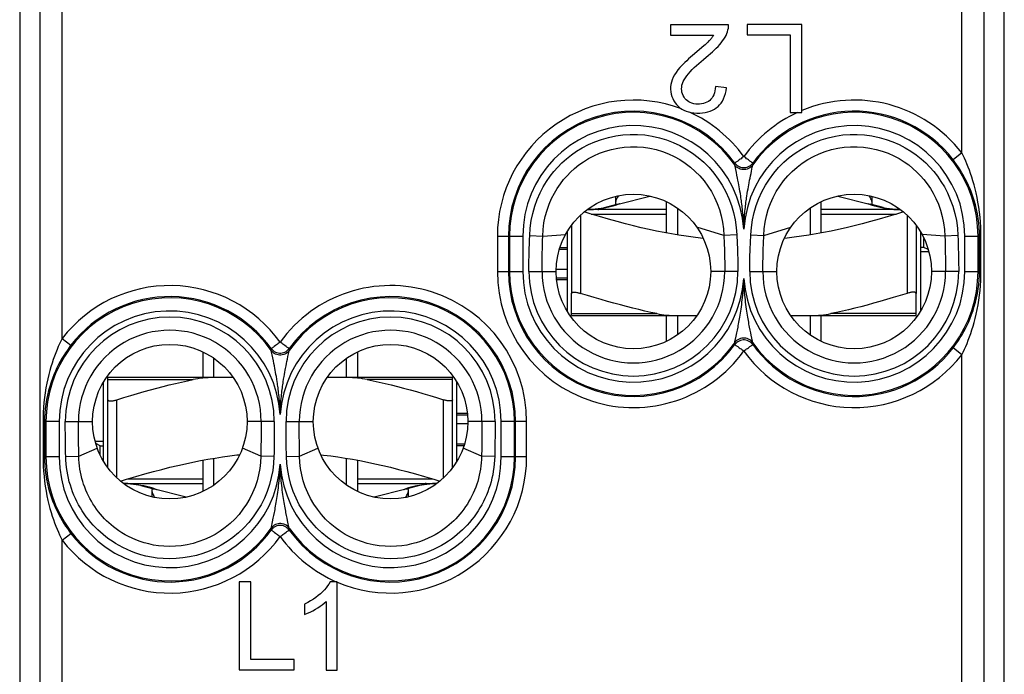
# Model space of a CAD drawing. Units: millimetres. Extents: x -11.2 to 11.2, y -23.5 to 23.5.
# Drawn here: x -11.2 to 11.2, y -7.4 to 7.4 of the extents above; entities that cross this region are included whole.
import ezdxf

# ---------------------------------------------------------------- set-up
doc = ezdxf.new("R2010")
doc.units = ezdxf.units.MM
doc.header["$LTSCALE"] = 16.335
doc.layers.get('0').update_dxf_attribs({"linetype": 'CONTINUOUS'})
for name, color, linetype in [('ASSI', 7, 'CONTINUOUS'), ('DRAFT', 7, 'CONTINUOUS'), ('RACCORDO', 7, 'CONTINUOUS'), ('SUPERFICI', 7, 'CONTINUOUS'), ('TRASH', 7, 'CONTINUOUS')]:
    doc.layers.add(name, color=color, linetype=linetype)

msp = doc.modelspace()

# ---------------------------------------------------------------- linework, layer by layer
at = {"color": 7, "linetype": 'CONTINUOUS'}
for p, q in [((3.588, 7.285), (3.588, 7.051)), ((4.905, 7.285), (3.588, 7.285)), ((5.323, 7.29), (5.323, 7.057)), ((6.566, 7.29), (5.323, 7.29)), ((6.566, 5.3), (6.566, 7.29)), ((3.588, 7.051), (4.565, 7.051)), ((5.323, 7.057), (6.302, 7.057)), ((6.302, 7.057), (6.302, 5.3)), ((4.246, 6.725), (4.132, 6.629)), ((4.343, 6.808), (4.246, 6.725)), ((4.858, 5.861), (4.608, 5.886)), ((6.302, 5.3), (6.566, 5.3)), ((2.404, 3.228), (3.123, 3.409)), ((7.377, 3.409), (8.096, 3.228)), ((2.084, 3.135), (2.042, 3.128)), ((2.123, 3.142), (2.084, 3.135)), ((2.092, 3.149), (2.377, 3.221)), ((3.5, 2.571), (3.5, 3.281)), ((3.75, 3.136), (3.75, 2.527)), ((6.75, 3.136), (6.75, 2.527)), ((7, 2.571), (7, 3.281)), ((8.103, 3.215), (8.086, 3.221)), ((8.122, 3.208), (8.103, 3.215)), ((8.408, 3.149), (8.123, 3.221)), ((8.416, 3.135), (8.377, 3.142)), ((8.458, 3.128), (8.416, 3.135)), ((3.5, 3.1), (1.719, 3.1)), ((8.781, 3.1), (7, 3.1)), ((1.35, 2.749), (1.35, 1.205)), ((9.15, 2.749), (9.15, 1.205)), ((1.25, 2.601), (1.25, 0.8)), ((9.25, 2.601), (9.25, 0.8)), ((3.5, 0.119), (3.5, 0.7)), ((3.75, 0.7), (3.75, 0.265)), ((6.75, 0.7), (6.75, 0.265)), ((7, 0.119), (7, 0.7)), ((-7, -0.119), (-7, -0.7)), ((-3.5, -0.119), (-3.5, -0.7)), ((-6.75, -0.7), (-6.75, -0.265)), ((-3.75, -0.7), (-3.75, -0.265)), ((-9.25, -2.6), (-9.25, -0.8)), ((-1.25, -2.6), (-1.25, -0.8)), ((-9.15, -2.749), (-9.15, -1.205)), ((-1.35, -2.749), (-1.35, -1.205)), ((-7, -2.571), (-7, -3.281)), ((-6.75, -3.136), (-6.75, -2.527)), ((-3.75, -3.136), (-3.75, -2.527)), ((-3.5, -2.571), (-3.5, -3.281)), ((-8.781, -3.1), (-7, -3.1)), ((-3.5, -3.1), (-1.719, -3.1)), ((-8.458, -3.128), (-8.416, -3.135)), ((-8.416, -3.135), (-8.377, -3.142)), ((-8.408, -3.149), (-8.123, -3.221)), ((-8.122, -3.208), (-8.103, -3.215)), ((-8.103, -3.215), (-8.086, -3.221)), ((-7.378, -3.409), (-8.096, -3.228)), ((-2.404, -3.228), (-3.122, -3.409)), ((-2.092, -3.149), (-2.377, -3.221)), ((-2.123, -3.142), (-2.084, -3.135)), ((-2.084, -3.135), (-2.042, -3.128)), ((-6.178, -5.33), (-6.178, -7.321)), ((-5.914, -5.33), (-6.178, -5.33)), ((-5.914, -7.087), (-5.914, -5.33)), ((-3.963, -5.33), (-4.121, -5.33)), ((-3.963, -7.329), (-3.963, -5.33)), ((-4.208, -5.772), (-4.208, -7.329)), ((-4.697, -5.83), (-4.697, -6.066)), ((-4.935, -7.087), (-5.914, -7.087)), ((-4.935, -7.321), (-4.935, -7.087)), ((-6.178, -7.321), (-4.935, -7.321)), ((-4.208, -7.329), (-3.963, -7.329))]:
    msp.add_line(p, q, dxfattribs=at)
at = {"color": 250, "linetype": 'CONTINUOUS'}
for p, q in [((1.55, 2.973), (1.55, 1.205)), ((1.791, 3), (3.5, 3)), ((7, 3), (8.709, 3)), ((8.95, 2.973), (8.95, 1.205)), ((-8.95, -2.973), (-8.95, -1.205)), ((-1.55, -2.973), (-1.55, -1.205)), ((-7, -3), (-8.709, -3)), ((-1.791, -3), (-3.5, -3))]:
    msp.add_line(p, q, dxfattribs=at)
at = {"color": 7, "linetype": 'CONTINUOUS'}
for points in [[(4.394, 6.55), (4.445, 6.591), (4.494, 6.633), (4.54, 6.674), (4.584, 6.715), (4.627, 6.756), (4.666, 6.797), (4.704, 6.838), (4.739, 6.879), (4.77, 6.921), (4.799, 6.962), (4.825, 7.004), (4.847, 7.045), (4.866, 7.087), (4.881, 7.128), (4.892, 7.168), (4.9, 7.208), (4.905, 7.247), (4.905, 7.285)], [(4.461, 6.919), (4.433, 6.891), (4.404, 6.863), (4.374, 6.835), (4.343, 6.808)], [(4.565, 7.051), (4.555, 7.036), (4.545, 7.021), (4.535, 7.006), (4.524, 6.992), (4.512, 6.977), (4.5, 6.962), (4.488, 6.948), (4.475, 6.933), (4.461, 6.919)], [(4.132, 6.629), (4.086, 6.589), (4.042, 6.55), (3.999, 6.512), (3.956, 6.473), (3.916, 6.434), (3.876, 6.395), (3.838, 6.356), (3.802, 6.317)], [(3.956, 6.128), (3.994, 6.176), (4.036, 6.224), (4.08, 6.271), (4.127, 6.317), (4.177, 6.363), (4.229, 6.409), (4.282, 6.456), (4.337, 6.503), (4.394, 6.55)], [(3.802, 6.317), (3.755, 6.263), (3.715, 6.208), (3.68, 6.154), (3.651, 6.098), (3.627, 6.043), (3.609, 5.987), (3.598, 5.933), (3.591, 5.879), (3.591, 5.825), (3.595, 5.771), (3.605, 5.718), (3.62, 5.665), (3.64, 5.614), (3.665, 5.565), (3.694, 5.519), (3.726, 5.478), (3.762, 5.44), (3.802, 5.407), (3.846, 5.377), (3.893, 5.351), (3.944, 5.329), (4, 5.312), (4.061, 5.299), (4.122, 5.29), (4.186, 5.286), (4.252, 5.286), (4.316, 5.291), (4.376, 5.3), (4.434, 5.313), (4.489, 5.33), (4.539, 5.351), (4.585, 5.375), (4.627, 5.404), (4.667, 5.436), (4.703, 5.472)], [(3.843, 5.875), (3.85, 5.916), (3.863, 5.958), (3.879, 6), (3.9, 6.043), (3.926, 6.085), (3.956, 6.128)], [(4.608, 5.886), (4.604, 5.835), (4.597, 5.788), (4.586, 5.744), (4.571, 5.702), (4.552, 5.664), (4.53, 5.63), (4.506, 5.6), (4.479, 5.574), (4.449, 5.552), (4.415, 5.532), (4.378, 5.516), (4.338, 5.503), (4.295, 5.495), (4.249, 5.49), (4.204, 5.489), (4.16, 5.492), (4.116, 5.499), (4.075, 5.51), (4.037, 5.525), (4.003, 5.543), (3.972, 5.565), (3.943, 5.59), (3.918, 5.619), (3.896, 5.65), (3.877, 5.684), (3.861, 5.72), (3.85, 5.758), (3.843, 5.796), (3.841, 5.835), (3.843, 5.875)], [(4.703, 5.472), (4.735, 5.514), (4.765, 5.56), (4.792, 5.612), (4.815, 5.668), (4.834, 5.728), (4.848, 5.793), (4.858, 5.861)], [(2.407, 3.416), (2.402, 3.406), (2.39, 3.384), (2.38, 3.363), (2.37, 3.342), (2.362, 3.323), (2.354, 3.305), (2.349, 3.288), (2.345, 3.273), (2.343, 3.26), (2.343, 3.255)], [(8.157, 3.255), (8.157, 3.26), (8.155, 3.273), (8.151, 3.288), (8.146, 3.305), (8.139, 3.323), (8.13, 3.342), (8.12, 3.362), (8.11, 3.384), (8.098, 3.405), (8.093, 3.416)], [(2.042, 3.128), (2.02, 3.124), (1.998, 3.121), (1.976, 3.118), (1.953, 3.115), (1.93, 3.112), (1.906, 3.11), (1.882, 3.108), (1.859, 3.106), (1.835, 3.104), (1.811, 3.103), (1.787, 3.102), (1.763, 3.101), (1.74, 3.1), (1.729, 3.1)], [(2.397, 3.215), (2.378, 3.208), (2.357, 3.201), (2.333, 3.193), (2.308, 3.186), (2.28, 3.178), (2.252, 3.17), (2.223, 3.163), (2.192, 3.156), (2.159, 3.149), (2.123, 3.142)], [(2.343, 3.255), (2.344, 3.249), (2.346, 3.239), (2.351, 3.233), (2.357, 3.228), (2.365, 3.226), (2.375, 3.225)], [(2.375, 3.225), (2.38, 3.225), (2.386, 3.225), (2.39, 3.225), (2.395, 3.226), (2.4, 3.227), (2.404, 3.228)], [(2.437, 3.232), (2.427, 3.227), (2.414, 3.221), (2.397, 3.215)], [(2.45, 3.239), (2.449, 3.238), (2.444, 3.235), (2.437, 3.232)], [(8.063, 3.232), (8.056, 3.235), (8.051, 3.238), (8.051, 3.238)], [(8.086, 3.221), (8.073, 3.227), (8.063, 3.232)], [(8.096, 3.228), (8.1, 3.227), (8.105, 3.226), (8.11, 3.225), (8.114, 3.225), (8.12, 3.225), (8.125, 3.225)], [(8.377, 3.142), (8.341, 3.149), (8.308, 3.156), (8.277, 3.163), (8.248, 3.17), (8.22, 3.178), (8.192, 3.186), (8.167, 3.193), (8.143, 3.201), (8.122, 3.208)], [(8.125, 3.225), (8.135, 3.226), (8.143, 3.228), (8.149, 3.233), (8.154, 3.239), (8.156, 3.249), (8.157, 3.255)], [(8.771, 3.1), (8.76, 3.1), (8.736, 3.101), (8.713, 3.102), (8.689, 3.103), (8.665, 3.104), (8.641, 3.106), (8.617, 3.108), (8.594, 3.11), (8.57, 3.112), (8.547, 3.115), (8.524, 3.118), (8.502, 3.121), (8.48, 3.124), (8.458, 3.128)], [(4.332, 2.449), (4.269, 2.456), (4.105, 2.475), (3.941, 2.498), (3.777, 2.523), (3.611, 2.551), (3.444, 2.582), (3.275, 2.615), (3.103, 2.652), (2.929, 2.692), (2.75, 2.734), (2.567, 2.781), (2.38, 2.83), (2.184, 2.884), (1.981, 2.943), (1.769, 3.006), (1.634, 3.048)], [(8.866, 3.048), (8.731, 3.006), (8.52, 2.943), (8.316, 2.884), (8.12, 2.83), (7.933, 2.781), (7.75, 2.734), (7.571, 2.692), (7.397, 2.652), (7.225, 2.615), (7.056, 2.582), (6.889, 2.551), (6.723, 2.523), (6.558, 2.498), (6.394, 2.475), (6.231, 2.455), (6.169, 2.449)], [(1.35, 1.205), (1.351, 1.211), (1.353, 1.215), (1.357, 1.219), (1.362, 1.223), (1.369, 1.226), (1.377, 1.228), (1.387, 1.23), (1.397, 1.231), (1.409, 1.231), (1.421, 1.231), (1.435, 1.23), (1.449, 1.228), (1.465, 1.226), (1.481, 1.223), (1.497, 1.219), (1.514, 1.215), (1.532, 1.211), (1.55, 1.205)], [(9.15, 1.205), (9.149, 1.211), (9.147, 1.215), (9.143, 1.219), (9.138, 1.223), (9.131, 1.226), (9.123, 1.228), (9.113, 1.23), (9.103, 1.231), (9.091, 1.231), (9.079, 1.231), (9.065, 1.23), (9.051, 1.228), (9.035, 1.226), (9.019, 1.223), (9.003, 1.219), (8.986, 1.215), (8.968, 1.211), (8.95, 1.205)], [(-9.15, -1.205), (-9.149, -1.211), (-9.147, -1.215), (-9.143, -1.219), (-9.138, -1.223), (-9.131, -1.226), (-9.123, -1.228), (-9.113, -1.23), (-9.103, -1.231), (-9.091, -1.231), (-9.079, -1.231), (-9.065, -1.23), (-9.051, -1.228), (-9.035, -1.226), (-9.019, -1.223), (-9.003, -1.219), (-8.986, -1.215), (-8.968, -1.211), (-8.95, -1.205)], [(-1.35, -1.205), (-1.351, -1.211), (-1.353, -1.215), (-1.357, -1.219), (-1.362, -1.223), (-1.369, -1.226), (-1.377, -1.228), (-1.387, -1.23), (-1.397, -1.231), (-1.409, -1.231), (-1.421, -1.231), (-1.435, -1.23), (-1.449, -1.228), (-1.465, -1.226), (-1.481, -1.223), (-1.497, -1.219), (-1.514, -1.215), (-1.532, -1.211), (-1.55, -1.205)], [(-8.865, -3.048), (-8.731, -3.006), (-8.52, -2.943), (-8.316, -2.884), (-8.12, -2.83), (-7.933, -2.781), (-7.75, -2.734), (-7.571, -2.692), (-7.397, -2.652), (-7.225, -2.615), (-7.056, -2.582), (-6.889, -2.551), (-6.723, -2.523), (-6.558, -2.498), (-6.394, -2.475), (-6.231, -2.455), (-6.169, -2.449)], [(-4.331, -2.449), (-4.269, -2.456), (-4.105, -2.475), (-3.941, -2.498), (-3.777, -2.523), (-3.611, -2.551), (-3.444, -2.582), (-3.275, -2.615), (-3.103, -2.652), (-2.929, -2.692), (-2.75, -2.734), (-2.567, -2.781), (-2.38, -2.83), (-2.184, -2.884), (-1.981, -2.943), (-1.769, -3.006), (-1.635, -3.048)], [(-8.771, -3.1), (-8.76, -3.1), (-8.736, -3.101), (-8.713, -3.102), (-8.689, -3.103), (-8.665, -3.104), (-8.641, -3.106), (-8.617, -3.108), (-8.594, -3.11), (-8.57, -3.112), (-8.547, -3.115), (-8.524, -3.118), (-8.502, -3.121), (-8.48, -3.124), (-8.458, -3.128)], [(-2.042, -3.128), (-2.02, -3.124), (-1.998, -3.121), (-1.976, -3.118), (-1.953, -3.115), (-1.93, -3.112), (-1.906, -3.11), (-1.882, -3.108), (-1.859, -3.106), (-1.835, -3.104), (-1.811, -3.103), (-1.787, -3.102), (-1.763, -3.101), (-1.74, -3.1), (-1.729, -3.1)], [(-8.377, -3.142), (-8.341, -3.149), (-8.308, -3.156), (-8.277, -3.163), (-8.248, -3.17), (-8.22, -3.178), (-8.192, -3.186), (-8.167, -3.193), (-8.143, -3.201), (-8.122, -3.208)], [(-8.125, -3.225), (-8.135, -3.226), (-8.143, -3.228), (-8.149, -3.233), (-8.154, -3.239), (-8.156, -3.249), (-8.157, -3.255)], [(-8.157, -3.255), (-8.157, -3.26), (-8.155, -3.273), (-8.151, -3.288), (-8.146, -3.305), (-8.139, -3.323), (-8.13, -3.342), (-8.12, -3.362), (-8.11, -3.384), (-8.098, -3.405), (-8.093, -3.416)], [(-8.096, -3.228), (-8.1, -3.227), (-8.105, -3.226), (-8.11, -3.225), (-8.114, -3.225), (-8.12, -3.225), (-8.125, -3.225)], [(-8.086, -3.221), (-8.073, -3.227), (-8.063, -3.232)], [(-8.063, -3.232), (-8.056, -3.235), (-8.051, -3.238), (-8.051, -3.238)], [(-2.45, -3.239), (-2.449, -3.238), (-2.444, -3.235), (-2.437, -3.232)], [(-2.437, -3.232), (-2.427, -3.227), (-2.414, -3.221), (-2.397, -3.215)], [(-2.407, -3.416), (-2.402, -3.406), (-2.39, -3.384), (-2.38, -3.363), (-2.37, -3.342), (-2.362, -3.323), (-2.354, -3.305), (-2.349, -3.288), (-2.345, -3.273), (-2.343, -3.26), (-2.343, -3.255)], [(-2.375, -3.225), (-2.38, -3.225), (-2.386, -3.225), (-2.39, -3.225), (-2.395, -3.226), (-2.4, -3.227), (-2.404, -3.228)], [(-2.397, -3.215), (-2.378, -3.208), (-2.357, -3.201), (-2.333, -3.193), (-2.308, -3.186), (-2.28, -3.178), (-2.252, -3.17), (-2.223, -3.163), (-2.192, -3.156), (-2.159, -3.149), (-2.123, -3.142)], [(-2.343, -3.255), (-2.344, -3.249), (-2.346, -3.239), (-2.351, -3.233), (-2.357, -3.228), (-2.365, -3.226), (-2.375, -3.225)], [(-4.121, -5.33), (-4.147, -5.376), (-4.176, -5.421), (-4.211, -5.465), (-4.249, -5.51), (-4.291, -5.553), (-4.338, -5.596), (-4.388, -5.638), (-4.441, -5.679), (-4.499, -5.719), (-4.561, -5.758), (-4.627, -5.795), (-4.697, -5.83)], [(-4.697, -6.066), (-4.632, -6.039), (-4.57, -6.01), (-4.51, -5.98), (-4.453, -5.948), (-4.397, -5.915), (-4.345, -5.881), (-4.296, -5.845), (-4.251, -5.809), (-4.208, -5.772)]]:
    msp.add_lwpolyline(points, dxfattribs=at)
at = {"color": 250, "linetype": 'CONTINUOUS'}
for points in [[(1.947, 3.1), (1.953, 3.101), (1.964, 3.104), (1.98, 3.108), (2, 3.113), (2.021, 3.12), (2.042, 3.128)], [(8.553, 3.1), (8.547, 3.101), (8.536, 3.104), (8.52, 3.108), (8.5, 3.113), (8.479, 3.12), (8.458, 3.128)], [(-8.553, -3.1), (-8.547, -3.101), (-8.536, -3.104), (-8.52, -3.108), (-8.5, -3.113), (-8.479, -3.12), (-8.458, -3.128)], [(-1.947, -3.1), (-1.953, -3.101), (-1.964, -3.104), (-1.98, -3.108), (-2, -3.113), (-2.021, -3.12), (-2.042, -3.128)]]:
    msp.add_lwpolyline(points, dxfattribs=at)
at = {"color": 7, "linetype": 'CONTINUOUS'}
for centre in [(2.75, 1.7), (7.75, 1.7), (-7.75, -1.7), (-2.75, -1.7)]:
    msp.add_circle(centre, 1.75, dxfattribs=at)
at = {"color": 250, "linetype": 'CONTINUOUS'}
for centre, start, end in [((2.75, 2.5), 69.3293, 180), ((7.75, 2.5), 37.7021, 112.6035), ((2.75, 2.5), 35.7587, 65.6477), ((7.75, 2.5), 114.6638, 144.2485), ((-2.75, -2.5), 246.8089, 360), ((-2.75, -2.5), 215.7587, 246.7407)]:
    msp.add_arc(centre, 3.081, start, end, dxfattribs=at)
at = {"color": 7, "linetype": 'CONTINUOUS'}
for centre, start, end in [((1.7, 4.7), 270, 284.1887), ((8.8, 4.7), 255.8113, 270), ((-8.8, -4.7), 75.8113, 90), ((-1.7, -4.7), 90, 104.1887)]:
    msp.add_arc(centre, 1.6, start, end, dxfattribs=at)
at = {"layer": 'ASSI', "color": 7, "linetype": 'CONTINUOUS'}
for p, q in [((2.343, 3.402), (2.343, 3.255)), ((1, 1.75), (1.25, 1.75)), ((-1, -1.75), (-1.25, -1.75)), ((-2.343, -3.401), (-2.343, -3.255))]:
    msp.add_line(p, q, dxfattribs=at)
at = {"layer": 'DRAFT', "color": 7, "linetype": 'CONTINUOUS'}
for p, q in [((1.087, 2.245), (1.25, 2.245)), ((9.331, 2.244), (9.25, 2.244)), ((9.428, 2.196), (9.331, 2.244)), ((1.25, 2.2), (1.073, 2.2)), ((1.011, 1.515), (1.25, 1.515)), ((-1.011, -1.515), (-1.25, -1.515)), ((-9.331, -2.244), (-9.428, -2.196)), ((-1.25, -2.2), (-1.073, -2.2)), ((-9.331, -2.244), (-9.25, -2.244)), ((-1.087, -2.245), (-1.25, -2.245))]:
    msp.add_line(p, q, dxfattribs=at)
at = {"layer": 'DRAFT', "color": 250, "linetype": 'CONTINUOUS'}
for p, q in [((9.25, 2.15), (9.441, 2.15)), ((-9.25, -2.15), (-9.441, -2.15))]:
    msp.add_line(p, q, dxfattribs=at)
at = {"layer": 'RACCORDO', "color": 250, "linetype": 'CONTINUOUS'}
for p, q in [((-10.687, -8.434), (-10.687, 15.958)), ((-10.187, 0.184), (-10.187, 10.216)), ((10.187, 4.384), (10.187, 8.934)), ((10.687, 8.434), (10.687, -15.958)), ((10.187, 4.384), (9.99, 4.231)), ((5.045, 4.112), (5.047, 4.154)), ((5.046, 4.112), (5.045, 4.112)), ((5.082, 3.942), (5.046, 4.112)), ((5.425, 3.975), (5.443, 4.062)), ((5.443, 4.062), (5.454, 4.112)), ((5.455, 4.112), (5.453, 4.154)), ((5.454, 4.112), (5.455, 4.112)), ((9.997, 4.222), (9.99, 4.231)), ((5.095, 3.878), (5.082, 3.942)), ((5.108, 3.816), (5.095, 3.878)), ((5.118, 3.764), (5.108, 3.816)), ((5.382, 3.764), (5.392, 3.816)), ((5.392, 3.816), (5.402, 3.863)), ((5.402, 3.863), (5.413, 3.918)), ((5.413, 3.918), (5.425, 3.975)), ((5.129, 3.706), (5.118, 3.764)), ((5.137, 3.664), (5.129, 3.706)), ((5.145, 3.619), (5.137, 3.664)), ((5.154, 3.571), (5.145, 3.619)), ((5.163, 3.52), (5.154, 3.571)), ((5.337, 3.52), (5.346, 3.571)), ((5.346, 3.571), (5.355, 3.619)), ((5.355, 3.619), (5.363, 3.664)), ((5.363, 3.664), (5.371, 3.706)), ((5.371, 3.706), (5.382, 3.764)), ((5.172, 3.464), (5.163, 3.52)), ((5.319, 3.403), (5.328, 3.464)), ((5.328, 3.464), (5.337, 3.52)), ((4.798, 2.516), (4.185, 2.701)), ((5.702, 2.516), (6.315, 2.701)), ((-0.331, 2.5), (-0.331, 1.7)), ((-0.331, 2.5), (0.245, 2.5)), ((-0.081, 2.5), (-0.081, 1.7)), ((-0.055, 2.5), (-0.055, 1.7)), ((0.245, 2.5), (0.245, 1.7)), ((0.401, 2.512), (0.696, 2.503)), ((0.693, 2.401), (0.696, 2.503)), ((0.696, 2.503), (1.212, 2.534)), ((5.091, 2.527), (4.798, 2.516)), ((5.091, 2.527), (5.099, 2.343)), ((5.402, 2.345), (5.409, 2.527)), ((5.409, 2.527), (5.702, 2.516)), ((9.804, 2.503), (9.288, 2.534)), ((10.099, 2.512), (9.804, 2.503)), ((9.804, 2.503), (9.807, 2.398)), ((10.255, 2.5), (10.555, 2.5)), ((10.255, 1.7), (10.255, 2.5)), ((10.587, 2.5), (10.555, 2.5)), ((10.555, 1.7), (10.555, 2.5)), ((10.621, 2.5), (10.587, 2.5)), ((10.587, 1.7), (10.587, 2.5)), ((10.621, 1.7), (10.621, 2.5)), ((5.099, 2.343), (5.104, 2.212)), ((5.689, 2.136), (5.698, 2.394)), ((-0.331, 1.7), (0.245, 1.7)), ((0.383, 1.7), (1, 1.7)), ((5.117, 1.7), (4.5, 1.7)), ((5.383, 1.7), (6, 1.7)), ((10.117, 1.7), (9.5, 1.7)), ((10.255, 1.7), (10.555, 1.7)), ((10.587, 1.7), (10.555, 1.7)), ((10.621, 1.7), (10.587, 1.7)), ((1.35, 0.745), (3.281, 0.745)), ((9.15, 0.745), (7.219, 0.745)), ((5.05, 0.11), (5.077, 0.235)), ((5.077, 0.235), (5.094, 0.314)), ((5.094, 0.314), (5.106, 0.375)), ((5.106, 0.375), (5.119, 0.44)), ((5.406, 0.314), (5.394, 0.375)), ((5.417, 0.26), (5.406, 0.314)), ((5.432, 0.19), (5.417, 0.26)), ((-10.187, 0.184), (-9.99, 0.031)), ((-9.99, 0.031), (-9.997, 0.022)), ((5.045, 0.088), (5.046, 0.089)), ((5.047, 0.046), (5.045, 0.088)), ((5.046, 0.089), (5.05, 0.11)), ((5.447, 0.121), (5.432, 0.19)), ((5.454, 0.089), (5.447, 0.121)), ((5.453, 0.046), (5.455, 0.088)), ((5.455, 0.088), (5.454, 0.089)), ((-5.455, -0.088), (-5.453, -0.046)), ((-5.454, -0.088), (-5.455, -0.088)), ((-5.418, -0.258), (-5.454, -0.088)), ((-5.075, -0.225), (-5.057, -0.138)), ((-5.057, -0.138), (-5.046, -0.088)), ((-5.045, -0.088), (-5.047, -0.046)), ((-5.046, -0.088), (-5.045, -0.088)), ((9.99, -0.031), (9.997, -0.022)), ((10.187, -0.184), (9.99, -0.031)), ((10.187, -10.216), (10.187, -0.184)), ((-5.405, -0.322), (-5.418, -0.258)), ((-5.392, -0.384), (-5.405, -0.322)), ((-5.382, -0.436), (-5.392, -0.384)), ((-5.371, -0.494), (-5.382, -0.436)), ((-5.129, -0.494), (-5.118, -0.436)), ((-5.118, -0.436), (-5.108, -0.384)), ((-5.108, -0.384), (-5.098, -0.337)), ((-5.098, -0.337), (-5.087, -0.282)), ((-5.087, -0.282), (-5.075, -0.225)), ((-5.363, -0.536), (-5.371, -0.494)), ((-5.355, -0.581), (-5.363, -0.536)), ((-5.346, -0.629), (-5.355, -0.581)), ((-5.337, -0.68), (-5.346, -0.629)), ((-5.163, -0.68), (-5.154, -0.629)), ((-5.154, -0.629), (-5.145, -0.581)), ((-5.145, -0.581), (-5.137, -0.536)), ((-5.137, -0.536), (-5.129, -0.494)), ((-9.15, -0.745), (-7.219, -0.745)), ((-5.328, -0.736), (-5.337, -0.68)), ((-5.181, -0.797), (-5.172, -0.736)), ((-5.172, -0.736), (-5.163, -0.68)), ((-1.35, -0.745), (-3.281, -0.745)), ((-10.621, -1.7), (-10.621, -2.5)), ((-10.621, -1.7), (-10.587, -1.7)), ((-10.587, -1.7), (-10.587, -2.5)), ((-10.587, -1.7), (-10.555, -1.7)), ((-10.555, -1.7), (-10.555, -2.5)), ((-10.255, -1.7), (-10.555, -1.7)), ((-10.255, -1.7), (-10.255, -2.5)), ((-10.117, -1.7), (-9.5, -1.7)), ((-5.383, -1.7), (-6, -1.7)), ((-5.117, -1.7), (-4.5, -1.7)), ((-0.383, -1.7), (-1, -1.7)), ((0.331, -1.7), (-0.245, -1.7)), ((-0.245, -2.5), (-0.245, -1.7)), ((0.055, -2.5), (0.055, -1.7)), ((0.081, -2.5), (0.081, -1.7)), ((0.331, -2.5), (0.331, -1.7)), ((-9.811, -2.483), (-9.394, -2.299)), ((-5.689, -2.483), (-6.106, -2.299)), ((-5.686, -2.312), (-5.689, -2.483)), ((-4.811, -2.483), (-4.394, -2.299)), ((-0.689, -2.483), (-1.106, -2.299)), ((-0.686, -2.311), (-0.689, -2.483)), ((-10.621, -2.5), (-10.587, -2.5)), ((-10.587, -2.5), (-10.555, -2.5)), ((-10.255, -2.5), (-10.555, -2.5)), ((-10.108, -2.489), (-9.811, -2.483)), ((-5.392, -2.489), (-5.689, -2.483)), ((-5.108, -2.489), (-4.811, -2.483)), ((-0.392, -2.489), (-0.689, -2.483)), ((0.331, -2.5), (-0.245, -2.5)), ((-5.394, -3.825), (-5.381, -3.76)), ((-5.45, -4.09), (-5.423, -3.965)), ((-5.423, -3.965), (-5.406, -3.886)), ((-5.406, -3.886), (-5.394, -3.825)), ((-5.094, -3.886), (-5.106, -3.825)), ((-5.083, -3.94), (-5.094, -3.886)), ((-5.068, -4.01), (-5.083, -3.94)), ((-5.053, -4.079), (-5.068, -4.01)), ((-10.187, -4.384), (-9.99, -4.231)), ((-9.997, -4.222), (-9.99, -4.231)), ((-5.455, -4.112), (-5.454, -4.111)), ((-5.453, -4.154), (-5.455, -4.112)), ((-5.454, -4.111), (-5.45, -4.09)), ((-5.046, -4.111), (-5.053, -4.079)), ((-5.047, -4.154), (-5.045, -4.112)), ((-5.045, -4.112), (-5.046, -4.111)), ((-10.187, -8.934), (-10.187, -4.384))]:
    msp.add_line(p, q, dxfattribs=at)
at = {"layer": 'RACCORDO', "color": 7, "linetype": 'CONTINUOUS'}
for p, q in [((9.331, 2.244), (9.331, 2.45)), ((1.25, 1.547), (1.007, 1.547)), ((1.35, 0.7), (1.35, 1.205)), ((9.15, 0.7), (9.15, 1.205)), ((1.35, 0.7), (4.185, 0.7)), ((6.315, 0.7), (9.15, 0.7)), ((-9.15, -1.205), (-9.15, -0.7)), ((-6.315, -0.7), (-9.15, -0.7)), ((-1.35, -0.7), (-4.185, -0.7)), ((-1.35, -1.205), (-1.35, -0.7)), ((-1.25, -1.547), (-1.007, -1.547)), ((-9.331, -2.448), (-9.331, -2.244))]:
    msp.add_line(p, q, dxfattribs=at)
at = {"layer": 'RACCORDO', "color": 250, "linetype": 'CONTINUOUS'}
for points in [[(0.401, 2.512), (0.413, 2.684), (0.436, 2.852), (0.47, 3.015), (0.516, 3.176), (0.573, 3.332), (0.637, 3.479), (0.707, 3.613), (0.784, 3.739), (0.865, 3.856), (0.948, 3.963), (1.036, 4.063), (1.131, 4.158), (1.234, 4.251), (1.345, 4.339), (1.464, 4.422), (1.592, 4.5), (1.73, 4.573), (1.875, 4.637), (2.027, 4.692), (2.187, 4.737), (2.349, 4.772), (2.513, 4.794), (2.679, 4.805), (2.844, 4.804), (3.01, 4.791), (3.175, 4.766), (3.337, 4.729), (3.496, 4.682), (3.651, 4.623), (3.801, 4.554), (3.947, 4.473), (4.087, 4.382), (4.22, 4.281), (4.345, 4.172), (4.463, 4.053), (4.571, 3.927), (4.671, 3.793), (4.761, 3.652), (4.841, 3.505), (4.911, 3.352), (4.97, 3.194), (5.017, 3.032), (5.053, 2.867), (5.078, 2.699), (5.091, 2.527)], [(5.409, 2.527), (5.422, 2.699), (5.447, 2.867), (5.483, 3.032), (5.53, 3.194), (5.589, 3.352), (5.659, 3.505), (5.739, 3.652), (5.829, 3.793), (5.929, 3.927), (6.037, 4.053), (6.155, 4.172), (6.28, 4.281), (6.413, 4.382), (6.553, 4.473), (6.699, 4.554), (6.849, 4.623), (7.004, 4.682), (7.163, 4.729), (7.325, 4.766), (7.49, 4.791), (7.656, 4.804), (7.821, 4.805), (7.987, 4.794), (8.151, 4.772), (8.313, 4.737), (8.473, 4.692), (8.625, 4.637), (8.77, 4.573), (8.908, 4.5), (9.036, 4.422), (9.155, 4.339), (9.266, 4.251), (9.369, 4.158), (9.464, 4.063), (9.552, 3.963), (9.635, 3.856), (9.716, 3.739), (9.793, 3.613), (9.863, 3.479), (9.927, 3.332), (9.984, 3.176), (10.03, 3.015), (10.064, 2.852), (10.087, 2.684), (10.099, 2.512)], [(0.696, 2.503), (0.705, 2.653), (0.724, 2.801), (0.754, 2.946), (0.793, 3.088), (0.842, 3.224), (0.898, 3.353), (0.959, 3.472), (1.025, 3.582), (1.096, 3.685), (1.169, 3.78), (1.246, 3.868), (1.328, 3.952), (1.419, 4.034), (1.515, 4.112), (1.619, 4.185), (1.732, 4.255), (1.853, 4.319), (1.98, 4.376), (2.114, 4.425), (2.254, 4.465), (2.397, 4.495), (2.541, 4.515), (2.686, 4.525), (2.832, 4.524), (2.978, 4.513), (3.123, 4.491), (3.266, 4.459), (3.406, 4.417), (3.542, 4.365), (3.674, 4.303), (3.802, 4.232), (3.925, 4.152), (4.042, 4.063), (4.152, 3.966), (4.255, 3.862), (4.35, 3.75), (4.437, 3.632), (4.515, 3.508), (4.585, 3.377), (4.645, 3.243), (4.696, 3.104), (4.737, 2.961), (4.767, 2.814), (4.788, 2.665), (4.798, 2.516)], [(5.702, 2.516), (5.712, 2.665), (5.733, 2.814), (5.763, 2.961), (5.804, 3.104), (5.855, 3.243), (5.915, 3.377), (5.985, 3.508), (6.063, 3.632), (6.15, 3.75), (6.245, 3.862), (6.348, 3.966), (6.458, 4.063), (6.575, 4.152), (6.698, 4.232), (6.826, 4.303), (6.958, 4.365), (7.094, 4.417), (7.234, 4.459), (7.377, 4.491), (7.522, 4.513), (7.668, 4.524), (7.814, 4.525), (7.959, 4.515), (8.103, 4.495), (8.246, 4.465), (8.386, 4.425), (8.52, 4.376), (8.647, 4.319), (8.768, 4.255), (8.881, 4.185), (8.985, 4.112), (9.081, 4.034), (9.172, 3.952), (9.254, 3.868), (9.331, 3.78), (9.404, 3.685), (9.475, 3.582), (9.541, 3.472), (9.602, 3.353), (9.658, 3.224), (9.707, 3.088), (9.746, 2.946), (9.776, 2.801), (9.795, 2.653), (9.804, 2.503)], [(5.25, 4.3), (5.229, 4.285), (5.207, 4.27), (5.187, 4.254), (5.167, 4.24), (5.147, 4.226)], [(5.387, 4.201), (5.353, 4.226), (5.333, 4.24), (5.313, 4.254), (5.293, 4.27), (5.271, 4.285), (5.25, 4.3)], [(10.621, 2.5), (10.619, 2.604), (10.615, 2.711), (10.609, 2.82), (10.6, 2.932), (10.587, 3.046), (10.572, 3.158), (10.554, 3.268), (10.534, 3.376), (10.512, 3.478), (10.489, 3.574), (10.465, 3.665), (10.44, 3.752), (10.414, 3.835), (10.388, 3.915), (10.36, 3.991), (10.332, 4.064), (10.304, 4.134), (10.275, 4.201), (10.246, 4.265), (10.217, 4.326), (10.187, 4.384)], [(5.455, 4.112), (5.435, 4.087), (5.412, 4.065), (5.386, 4.046), (5.358, 4.031), (5.329, 4.019), (5.298, 4.011), (5.266, 4.007), (5.234, 4.007), (5.202, 4.011), (5.171, 4.019), (5.142, 4.031), (5.114, 4.046), (5.088, 4.065), (5.065, 4.087), (5.045, 4.112)], [(5.147, 4.226), (5.113, 4.201), (5.098, 4.19), (5.085, 4.181), (5.073, 4.173), (5.064, 4.166), (5.057, 4.161), (5.052, 4.157), (5.049, 4.155), (5.047, 4.154)], [(5.047, 4.154), (5.067, 4.13), (5.09, 4.108), (5.116, 4.089), (5.143, 4.074), (5.172, 4.062), (5.203, 4.055), (5.234, 4.051), (5.266, 4.051), (5.297, 4.055), (5.328, 4.062), (5.357, 4.074), (5.384, 4.089), (5.41, 4.108), (5.433, 4.13), (5.453, 4.154)], [(5.453, 4.154), (5.451, 4.155), (5.448, 4.157), (5.443, 4.161), (5.436, 4.166), (5.427, 4.173), (5.415, 4.181), (5.402, 4.19), (5.387, 4.201)], [(5.25, 2.661), (5.248, 2.707), (5.247, 2.753), (5.244, 2.799), (5.242, 2.844), (5.239, 2.89), (5.235, 2.935), (5.232, 2.979), (5.228, 3.023), (5.224, 3.066), (5.219, 3.108), (5.215, 3.149), (5.21, 3.189), (5.205, 3.228), (5.201, 3.266), (5.196, 3.302), (5.191, 3.337), (5.186, 3.371), (5.181, 3.403), (5.172, 3.464)], [(5.25, 2.661), (5.252, 2.707), (5.253, 2.753), (5.256, 2.799), (5.258, 2.844), (5.261, 2.89), (5.265, 2.935), (5.268, 2.979), (5.272, 3.023), (5.276, 3.066), (5.281, 3.108), (5.285, 3.149), (5.29, 3.189), (5.295, 3.228), (5.299, 3.266), (5.304, 3.302), (5.309, 3.337), (5.314, 3.371), (5.319, 3.403)], [(0.383, 1.7), (0.383, 1.781), (0.384, 1.864), (0.385, 1.95), (0.387, 2.038), (0.389, 2.129), (0.392, 2.221), (0.395, 2.316), (0.398, 2.413), (0.401, 2.512)], [(4.798, 2.516), (4.8, 2.455), (4.802, 2.392), (4.811, 2.133)], [(5.698, 2.394), (5.7, 2.456), (5.702, 2.516)], [(10.099, 2.512), (10.102, 2.41), (10.106, 2.311), (10.108, 2.215), (10.111, 2.122), (10.113, 2.033), (10.115, 1.946), (10.116, 1.861), (10.117, 1.779), (10.117, 1.7)], [(0.681, 1.7), (0.681, 1.781), (0.682, 1.862), (0.683, 1.945), (0.684, 2.031), (0.686, 2.121), (0.688, 2.212), (0.693, 2.401)], [(5.383, 1.7), (5.383, 1.78), (5.384, 1.857), (5.386, 1.933), (5.388, 2.007), (5.39, 2.078), (5.393, 2.148), (5.396, 2.215), (5.402, 2.345)], [(9.807, 2.398), (9.812, 2.206), (9.814, 2.115), (9.816, 2.026), (9.817, 1.941), (9.818, 1.859), (9.819, 1.779), (9.819, 1.7)], [(4.811, 2.133), (4.813, 2.065), (4.815, 1.995), (4.817, 1.924), (4.818, 1.853), (4.819, 1.778), (4.819, 1.7)], [(5.104, 2.212), (5.107, 2.145), (5.11, 2.075), (5.112, 2.004), (5.114, 1.931), (5.116, 1.856), (5.117, 1.779), (5.117, 1.7)], [(5.681, 1.7), (5.681, 1.779), (5.682, 1.854), (5.683, 1.926), (5.685, 1.997), (5.687, 2.067), (5.689, 2.136)], [(10.187, -0.184), (10.217, -0.125), (10.247, -0.062), (10.277, 0.003), (10.306, 0.072), (10.335, 0.143), (10.363, 0.218), (10.391, 0.295), (10.418, 0.376), (10.444, 0.46), (10.469, 0.548), (10.493, 0.639), (10.515, 0.735), (10.536, 0.836), (10.556, 0.942), (10.573, 1.05), (10.588, 1.161), (10.6, 1.273), (10.609, 1.384), (10.616, 1.491), (10.619, 1.597), (10.621, 1.7)], [(5.119, 0.44), (5.126, 0.475), (5.133, 0.511), (5.139, 0.549), (5.147, 0.588), (5.154, 0.628), (5.161, 0.669), (5.168, 0.712), (5.175, 0.757), (5.182, 0.803), (5.189, 0.85), (5.196, 0.9), (5.203, 0.95), (5.209, 1.002), (5.215, 1.055), (5.221, 1.109), (5.226, 1.162), (5.231, 1.215), (5.235, 1.267), (5.239, 1.317), (5.242, 1.367), (5.245, 1.414), (5.247, 1.458), (5.249, 1.5), (5.25, 1.539)], [(5.394, 0.375), (5.381, 0.44), (5.374, 0.475), (5.367, 0.511), (5.361, 0.549), (5.353, 0.588), (5.346, 0.628), (5.339, 0.669), (5.332, 0.712), (5.325, 0.757), (5.318, 0.803), (5.311, 0.85), (5.304, 0.9), (5.297, 0.95), (5.291, 1.002), (5.285, 1.055), (5.279, 1.109), (5.274, 1.162), (5.269, 1.215), (5.265, 1.267), (5.261, 1.317), (5.258, 1.367), (5.255, 1.414), (5.253, 1.458), (5.251, 1.5), (5.25, 1.539)], [(-10.187, 0.184), (-10.217, 0.125), (-10.247, 0.063), (-10.276, -0.002), (-10.305, -0.07), (-10.334, -0.141), (-10.363, -0.215), (-10.39, -0.293), (-10.417, -0.373), (-10.443, -0.457), (-10.468, -0.544), (-10.492, -0.635), (-10.514, -0.73), (-10.535, -0.831), (-10.555, -0.937), (-10.572, -1.045), (-10.587, -1.156), (-10.6, -1.269), (-10.609, -1.381), (-10.615, -1.489), (-10.619, -1.596), (-10.621, -1.7)], [(-5.353, 0.026), (-5.387, 0.001), (-5.402, -0.01), (-5.415, -0.019), (-5.427, -0.027), (-5.436, -0.034), (-5.443, -0.039), (-5.448, -0.043), (-5.451, -0.045), (-5.453, -0.046)], [(-5.25, 0.1), (-5.271, 0.085), (-5.293, 0.07), (-5.313, 0.054), (-5.333, 0.04), (-5.353, 0.026)], [(-5.113, 0.001), (-5.147, 0.026), (-5.167, 0.04), (-5.187, 0.054), (-5.207, 0.07), (-5.229, 0.085), (-5.25, 0.1)], [(-5.047, -0.046), (-5.049, -0.045), (-5.052, -0.043), (-5.057, -0.039), (-5.064, -0.034), (-5.073, -0.027), (-5.085, -0.019), (-5.098, -0.01), (-5.113, 0.001)], [(5.455, 0.088), (5.435, 0.113), (5.412, 0.135), (5.386, 0.154), (5.358, 0.169), (5.329, 0.181), (5.298, 0.189), (5.266, 0.193), (5.234, 0.193), (5.202, 0.189), (5.172, 0.181), (5.142, 0.169), (5.114, 0.154), (5.088, 0.135), (5.065, 0.112), (5.045, 0.088)], [(5.453, 0.046), (5.433, 0.07), (5.41, 0.092), (5.384, 0.111), (5.357, 0.126), (5.328, 0.138), (5.297, 0.145), (5.266, 0.149), (5.234, 0.149), (5.203, 0.145), (5.172, 0.138), (5.143, 0.126), (5.116, 0.111), (5.09, 0.092), (5.067, 0.07), (5.047, 0.046)], [(5.047, 0.046), (5.049, 0.045), (5.052, 0.043), (5.057, 0.039), (5.064, 0.034), (5.073, 0.027), (5.085, 0.019), (5.098, 0.01), (5.113, -0.001)], [(5.353, -0.026), (5.387, -0.001), (5.402, 0.01), (5.415, 0.019), (5.427, 0.027), (5.436, 0.034), (5.443, 0.039), (5.448, 0.043), (5.451, 0.045), (5.453, 0.046)], [(-5.045, -0.088), (-5.065, -0.113), (-5.088, -0.135), (-5.114, -0.154), (-5.142, -0.169), (-5.171, -0.181), (-5.202, -0.189), (-5.234, -0.193), (-5.266, -0.193), (-5.298, -0.189), (-5.329, -0.181), (-5.358, -0.169), (-5.386, -0.154), (-5.412, -0.135), (-5.435, -0.113), (-5.455, -0.088)], [(-5.453, -0.046), (-5.433, -0.07), (-5.41, -0.092), (-5.384, -0.111), (-5.357, -0.126), (-5.328, -0.138), (-5.297, -0.145), (-5.266, -0.149), (-5.234, -0.149), (-5.203, -0.145), (-5.172, -0.138), (-5.143, -0.126), (-5.116, -0.111), (-5.09, -0.092), (-5.067, -0.07), (-5.047, -0.046)], [(5.113, -0.001), (5.147, -0.026), (5.167, -0.04), (5.187, -0.054), (5.207, -0.07), (5.229, -0.085), (5.25, -0.1)], [(5.25, -0.1), (5.271, -0.085), (5.293, -0.07), (5.313, -0.054), (5.333, -0.04), (5.353, -0.026)], [(-5.25, -1.539), (-5.252, -1.493), (-5.253, -1.447), (-5.256, -1.401), (-5.258, -1.356), (-5.261, -1.31), (-5.265, -1.265), (-5.268, -1.221), (-5.272, -1.177), (-5.276, -1.134), (-5.281, -1.092), (-5.285, -1.051), (-5.29, -1.011), (-5.295, -0.972), (-5.299, -0.934), (-5.304, -0.898), (-5.309, -0.863), (-5.314, -0.829), (-5.319, -0.797), (-5.328, -0.736)], [(-5.25, -1.539), (-5.248, -1.493), (-5.247, -1.447), (-5.244, -1.401), (-5.242, -1.356), (-5.239, -1.31), (-5.235, -1.265), (-5.232, -1.221), (-5.228, -1.177), (-5.224, -1.134), (-5.219, -1.092), (-5.215, -1.051), (-5.21, -1.011), (-5.205, -0.972), (-5.201, -0.934), (-5.196, -0.898), (-5.191, -0.863), (-5.186, -0.829), (-5.181, -0.797)], [(-10.108, -2.489), (-10.11, -2.403), (-10.111, -2.317), (-10.113, -2.23), (-10.114, -2.143), (-10.115, -2.055), (-10.116, -1.967), (-10.117, -1.879), (-10.117, -1.79), (-10.117, -1.7)], [(-9.811, -2.483), (-9.814, -2.311), (-9.815, -2.226), (-9.816, -2.139), (-9.817, -2.052), (-9.818, -1.965), (-9.819, -1.877), (-9.819, -1.789), (-9.819, -1.7)], [(-5.681, -1.7), (-5.681, -1.789), (-5.681, -1.878), (-5.682, -1.965), (-5.683, -2.053), (-5.684, -2.14), (-5.685, -2.226), (-5.686, -2.312)], [(-5.383, -1.7), (-5.383, -1.79), (-5.383, -1.879), (-5.384, -1.968), (-5.385, -2.056), (-5.386, -2.144), (-5.387, -2.231), (-5.389, -2.318), (-5.39, -2.404), (-5.392, -2.489)], [(-5.108, -2.489), (-5.11, -2.404), (-5.111, -2.317), (-5.113, -2.231), (-5.114, -2.144), (-5.115, -2.056), (-5.116, -1.968), (-5.117, -1.879), (-5.117, -1.79), (-5.117, -1.7)], [(-4.811, -2.483), (-4.814, -2.312), (-4.815, -2.226), (-4.816, -2.14), (-4.817, -2.053), (-4.818, -1.965), (-4.819, -1.878), (-4.819, -1.789), (-4.819, -1.7)], [(-0.681, -1.7), (-0.681, -1.789), (-0.681, -1.877), (-0.682, -1.965), (-0.683, -2.052), (-0.684, -2.139), (-0.685, -2.226), (-0.686, -2.311)], [(-0.383, -1.7), (-0.383, -1.79), (-0.383, -1.879), (-0.384, -1.967), (-0.385, -2.055), (-0.386, -2.143), (-0.387, -2.23), (-0.389, -2.317), (-0.39, -2.403), (-0.392, -2.489)], [(-10.621, -2.5), (-10.619, -2.606), (-10.615, -2.713), (-10.609, -2.823), (-10.599, -2.936), (-10.586, -3.051), (-10.571, -3.163), (-10.553, -3.273), (-10.533, -3.381), (-10.511, -3.483), (-10.488, -3.578), (-10.464, -3.669), (-10.439, -3.755), (-10.413, -3.838), (-10.387, -3.917), (-10.359, -3.993), (-10.332, -4.066), (-10.303, -4.135), (-10.274, -4.202), (-10.246, -4.266), (-10.216, -4.326), (-10.187, -4.384)], [(-5.392, -2.489), (-5.401, -2.649), (-5.42, -2.807), (-5.451, -2.965), (-5.493, -3.123), (-5.546, -3.281), (-5.609, -3.433), (-5.683, -3.58), (-5.768, -3.722), (-5.861, -3.857), (-5.964, -3.985), (-6.076, -4.106), (-6.194, -4.218), (-6.319, -4.321), (-6.451, -4.414), (-6.585, -4.497), (-6.72, -4.569), (-6.858, -4.631), (-7, -4.683), (-7.149, -4.728), (-7.302, -4.763), (-7.454, -4.787), (-7.607, -4.801), (-7.759, -4.805), (-7.904, -4.801), (-8.039, -4.789), (-8.168, -4.769), (-8.29, -4.743), (-8.406, -4.713), (-8.516, -4.678), (-8.62, -4.639), (-8.719, -4.597), (-8.812, -4.552), (-8.9, -4.506), (-8.982, -4.458), (-9.059, -4.408), (-9.131, -4.358), (-9.198, -4.308), (-9.26, -4.258), (-9.32, -4.205), (-9.378, -4.152), (-9.434, -4.097), (-9.488, -4.04), (-9.541, -3.98), (-9.592, -3.918), (-9.641, -3.854), (-9.688, -3.788), (-9.733, -3.721), (-9.775, -3.652), (-9.815, -3.582), (-9.853, -3.511), (-9.888, -3.438), (-9.921, -3.365), (-9.951, -3.29), (-9.978, -3.215), (-10.003, -3.138), (-10.026, -3.06), (-10.045, -2.982), (-10.063, -2.902), (-10.077, -2.821), (-10.089, -2.74), (-10.098, -2.657), (-10.104, -2.574), (-10.108, -2.489)], [(-5.689, -2.483), (-5.696, -2.622), (-5.712, -2.761), (-5.738, -2.901), (-5.773, -3.04), (-5.819, -3.178), (-5.874, -3.312), (-5.938, -3.441), (-6.011, -3.566), (-6.093, -3.685), (-6.182, -3.799), (-6.279, -3.905), (-6.383, -4.004), (-6.493, -4.095), (-6.607, -4.178), (-6.725, -4.252), (-6.844, -4.315), (-6.965, -4.37), (-7.09, -4.417), (-7.221, -4.457), (-7.355, -4.488), (-7.49, -4.509), (-7.624, -4.522), (-7.758, -4.526), (-7.885, -4.522), (-8.005, -4.51), (-8.118, -4.493), (-8.226, -4.47), (-8.328, -4.443), (-8.424, -4.412), (-8.516, -4.378), (-8.603, -4.34), (-8.685, -4.301), (-8.762, -4.259), (-8.834, -4.216), (-8.901, -4.173), (-8.964, -4.128), (-9.023, -4.084), (-9.077, -4.039), (-9.13, -3.993), (-9.181, -3.945), (-9.229, -3.897), (-9.276, -3.846), (-9.322, -3.793), (-9.367, -3.739), (-9.41, -3.682), (-9.45, -3.624), (-9.49, -3.564), (-9.526, -3.504), (-9.561, -3.442), (-9.594, -3.379), (-9.624, -3.316), (-9.652, -3.251), (-9.678, -3.186), (-9.702, -3.119), (-9.723, -3.052), (-9.742, -2.984), (-9.759, -2.915), (-9.774, -2.845), (-9.786, -2.774), (-9.796, -2.703), (-9.804, -2.63), (-9.809, -2.557), (-9.811, -2.483)], [(-5.381, -3.76), (-5.374, -3.725), (-5.367, -3.689), (-5.361, -3.651), (-5.353, -3.612), (-5.346, -3.572), (-5.339, -3.531), (-5.332, -3.488), (-5.325, -3.443), (-5.318, -3.397), (-5.311, -3.35), (-5.304, -3.3), (-5.297, -3.25), (-5.291, -3.198), (-5.285, -3.145), (-5.279, -3.091), (-5.274, -3.038), (-5.269, -2.985), (-5.265, -2.933), (-5.261, -2.883), (-5.258, -2.833), (-5.255, -2.786), (-5.253, -2.742), (-5.251, -2.7), (-5.25, -2.661)], [(-5.106, -3.825), (-5.119, -3.76), (-5.126, -3.725), (-5.133, -3.689), (-5.139, -3.651), (-5.147, -3.612), (-5.154, -3.572), (-5.161, -3.531), (-5.168, -3.488), (-5.175, -3.443), (-5.182, -3.397), (-5.189, -3.35), (-5.196, -3.3), (-5.203, -3.25), (-5.209, -3.198), (-5.215, -3.145), (-5.221, -3.091), (-5.226, -3.038), (-5.231, -2.985), (-5.235, -2.933), (-5.239, -2.883), (-5.242, -2.833), (-5.245, -2.786), (-5.247, -2.742), (-5.249, -2.7), (-5.25, -2.661)], [(-0.392, -2.489), (-0.396, -2.574), (-0.402, -2.657), (-0.411, -2.74), (-0.423, -2.821), (-0.437, -2.902), (-0.454, -2.982), (-0.474, -3.06), (-0.497, -3.138), (-0.522, -3.215), (-0.549, -3.29), (-0.579, -3.365), (-0.612, -3.438), (-0.647, -3.511), (-0.685, -3.582), (-0.725, -3.652), (-0.767, -3.721), (-0.812, -3.788), (-0.859, -3.854), (-0.908, -3.918), (-0.96, -3.98), (-1.012, -4.04), (-1.066, -4.097), (-1.122, -4.152), (-1.18, -4.206), (-1.24, -4.258), (-1.302, -4.308), (-1.369, -4.358), (-1.441, -4.408), (-1.518, -4.458), (-1.6, -4.506), (-1.688, -4.552), (-1.781, -4.598), (-1.88, -4.639), (-1.984, -4.678), (-2.094, -4.713), (-2.21, -4.743), (-2.333, -4.769), (-2.461, -4.789), (-2.596, -4.801), (-2.741, -4.805), (-2.894, -4.801), (-3.046, -4.787), (-3.198, -4.763), (-3.351, -4.728), (-3.5, -4.683), (-3.642, -4.631), (-3.78, -4.569), (-3.915, -4.497), (-4.05, -4.414), (-4.181, -4.321), (-4.306, -4.218), (-4.424, -4.106), (-4.536, -3.985), (-4.639, -3.857), (-4.732, -3.722), (-4.817, -3.58), (-4.891, -3.433), (-4.954, -3.281), (-5.007, -3.123), (-5.049, -2.965), (-5.08, -2.807), (-5.099, -2.649), (-5.108, -2.489)], [(-0.689, -2.483), (-0.691, -2.557), (-0.696, -2.63), (-0.704, -2.702), (-0.714, -2.774), (-0.726, -2.845), (-0.741, -2.915), (-0.758, -2.984), (-0.777, -3.052), (-0.798, -3.119), (-0.822, -3.186), (-0.848, -3.251), (-0.876, -3.316), (-0.906, -3.379), (-0.939, -3.442), (-0.974, -3.504), (-1.011, -3.565), (-1.05, -3.624), (-1.091, -3.682), (-1.133, -3.739), (-1.178, -3.794), (-1.224, -3.846), (-1.271, -3.897), (-1.32, -3.945), (-1.37, -3.993), (-1.423, -4.039), (-1.477, -4.084), (-1.536, -4.128), (-1.599, -4.173), (-1.666, -4.216), (-1.738, -4.259), (-1.815, -4.301), (-1.897, -4.34), (-1.984, -4.378), (-2.076, -4.412), (-2.172, -4.443), (-2.275, -4.47), (-2.382, -4.493), (-2.495, -4.51), (-2.615, -4.522), (-2.742, -4.526), (-2.876, -4.522), (-3.01, -4.509), (-3.145, -4.488), (-3.279, -4.457), (-3.41, -4.417), (-3.535, -4.37), (-3.656, -4.315), (-3.775, -4.252), (-3.893, -4.178), (-4.007, -4.095), (-4.117, -4.004), (-4.221, -3.905), (-4.318, -3.799), (-4.407, -3.685), (-4.489, -3.566), (-4.562, -3.441), (-4.626, -3.312), (-4.681, -3.177), (-4.727, -3.04), (-4.762, -2.901), (-4.788, -2.761), (-4.804, -2.622), (-4.811, -2.483)], [(-5.045, -4.112), (-5.065, -4.087), (-5.088, -4.065), (-5.114, -4.046), (-5.142, -4.031), (-5.171, -4.019), (-5.202, -4.011), (-5.234, -4.007), (-5.266, -4.007), (-5.298, -4.011), (-5.328, -4.019), (-5.358, -4.031), (-5.386, -4.046), (-5.412, -4.065), (-5.435, -4.088), (-5.455, -4.112)], [(-5.047, -4.154), (-5.067, -4.13), (-5.09, -4.108), (-5.116, -4.089), (-5.143, -4.074), (-5.172, -4.062), (-5.203, -4.055), (-5.234, -4.051), (-5.266, -4.051), (-5.297, -4.055), (-5.328, -4.062), (-5.357, -4.074), (-5.384, -4.089), (-5.41, -4.108), (-5.433, -4.13), (-5.453, -4.154)], [(-5.453, -4.154), (-5.451, -4.155), (-5.448, -4.157), (-5.443, -4.161), (-5.436, -4.166), (-5.427, -4.173), (-5.415, -4.181), (-5.402, -4.19), (-5.387, -4.201)], [(-5.387, -4.201), (-5.353, -4.226), (-5.333, -4.24), (-5.313, -4.254), (-5.293, -4.27), (-5.271, -4.285), (-5.25, -4.3)], [(-5.25, -4.3), (-5.229, -4.285), (-5.207, -4.27), (-5.187, -4.254), (-5.167, -4.24), (-5.147, -4.226)], [(-5.147, -4.226), (-5.113, -4.201), (-5.098, -4.19), (-5.085, -4.181), (-5.073, -4.173), (-5.064, -4.166), (-5.057, -4.161), (-5.052, -4.157), (-5.049, -4.155), (-5.047, -4.154)]]:
    msp.add_lwpolyline(points, dxfattribs=at)
at = {"layer": 'RACCORDO', "color": 7, "linetype": 'CONTINUOUS'}
for points in [[(10.587, 2.5), (10.585, 2.596), (10.58, 2.694), (10.571, 2.794), (10.558, 2.897), (10.541, 3.002), (10.52, 3.105), (10.496, 3.206), (10.468, 3.305), (10.437, 3.399), (10.406, 3.487), (10.373, 3.571), (10.338, 3.65), (10.302, 3.727), (10.266, 3.8), (10.228, 3.87), (10.189, 3.937), (10.15, 4.002), (10.11, 4.063), (10.07, 4.122), (10.03, 4.178), (9.997, 4.222)], [(9.997, -0.022), (10.031, 0.024), (10.072, 0.081), (10.113, 0.141), (10.153, 0.204), (10.193, 0.269), (10.232, 0.338), (10.27, 0.409), (10.307, 0.483), (10.343, 0.561), (10.378, 0.641), (10.41, 0.725), (10.441, 0.813), (10.471, 0.906), (10.498, 1.003), (10.522, 1.102), (10.542, 1.204), (10.559, 1.307), (10.572, 1.409), (10.58, 1.508), (10.586, 1.605), (10.587, 1.7)], [(3.281, 0.745), (3.146, 0.774), (3.01, 0.804), (2.872, 0.836), (2.734, 0.87), (2.595, 0.905), (2.454, 0.942), (2.31, 0.98), (2.165, 1.021), (2.017, 1.064), (1.864, 1.109), (1.709, 1.156), (1.55, 1.205)], [(8.95, 1.205), (8.79, 1.155), (8.633, 1.108), (8.479, 1.062), (8.33, 1.02), (8.185, 0.979), (8.041, 0.94), (7.9, 0.903), (7.762, 0.868), (7.624, 0.835), (7.488, 0.804), (7.353, 0.774), (7.219, 0.745)], [(3.281, 0.745), (3.333, 0.735), (3.387, 0.727), (3.442, 0.719), (3.498, 0.713), (3.556, 0.708), (3.615, 0.705), (3.675, 0.702), (3.736, 0.7), (3.799, 0.7)], [(6.701, 0.7), (6.764, 0.7), (6.825, 0.702), (6.885, 0.705), (6.944, 0.708), (7.002, 0.713), (7.058, 0.719), (7.113, 0.727), (7.167, 0.735), (7.219, 0.745)], [(-9.997, 0.022), (-10.031, -0.023), (-10.071, -0.08), (-10.112, -0.14), (-10.152, -0.202), (-10.192, -0.268), (-10.231, -0.336), (-10.269, -0.407), (-10.306, -0.48), (-10.342, -0.558), (-10.376, -0.638), (-10.409, -0.721), (-10.44, -0.809), (-10.469, -0.901), (-10.497, -0.998), (-10.521, -1.097), (-10.541, -1.199), (-10.558, -1.304), (-10.571, -1.406), (-10.58, -1.506), (-10.585, -1.604), (-10.587, -1.7)], [(-8.95, -1.205), (-8.79, -1.155), (-8.633, -1.108), (-8.479, -1.062), (-8.33, -1.02), (-8.185, -0.979), (-8.041, -0.94), (-7.9, -0.903), (-7.762, -0.868), (-7.624, -0.835), (-7.488, -0.804), (-7.353, -0.774), (-7.219, -0.745)], [(-6.701, -0.7), (-6.764, -0.7), (-6.825, -0.702), (-6.885, -0.705), (-6.944, -0.708), (-7.002, -0.713), (-7.058, -0.719), (-7.113, -0.727), (-7.167, -0.735), (-7.219, -0.745)], [(-3.281, -0.745), (-3.333, -0.735), (-3.387, -0.727), (-3.442, -0.719), (-3.498, -0.713), (-3.556, -0.708), (-3.615, -0.705), (-3.675, -0.702), (-3.736, -0.7), (-3.799, -0.7)], [(-3.281, -0.745), (-3.146, -0.774), (-3.01, -0.804), (-2.872, -0.836), (-2.734, -0.87), (-2.595, -0.905), (-2.454, -0.942), (-2.31, -0.98), (-2.165, -1.021), (-2.017, -1.064), (-1.864, -1.109), (-1.709, -1.156), (-1.55, -1.205)], [(-10.587, -2.5), (-10.585, -2.597), (-10.58, -2.696), (-10.571, -2.797), (-10.558, -2.901), (-10.54, -3.006), (-10.519, -3.11), (-10.494, -3.211), (-10.466, -3.309), (-10.436, -3.403), (-10.404, -3.491), (-10.371, -3.574), (-10.337, -3.653), (-10.301, -3.73), (-10.264, -3.802), (-10.227, -3.872), (-10.188, -3.939), (-10.149, -4.003), (-10.11, -4.064), (-10.07, -4.122), (-10.03, -4.178), (-9.997, -4.222)]]:
    msp.add_lwpolyline(points, dxfattribs=at)
at = {"layer": 'RACCORDO', "color": 250, "linetype": 'CONTINUOUS'}
for centre, radius, start, end in [((2.75, 2.5), 2.831, 35.7539, 180), ((2.75, 2.5), 2.805, 35.0848, 180), ((7.75, 2.5), 2.831, 37.702, 144.2461), ((7.75, 2.5), 2.805, 0, 144.9152), ((2.75, 2.5), 2.505, 3.689, 180), ((7.75, 2.5), 2.505, 0, 176.311), ((2.75, 1.7), 3.081, 180, 324.2491), ((2.75, 1.7), 2.831, 180, 324.2461), ((2.75, 1.7), 2.805, 180, 324.9152), ((2.75, 1.7), 2.505, 180, 356.311), ((2.75, 1.7), 2.367, 180, 360), ((2.75, 1.7), 2.069, 179.9974, 360), ((7.75, 1.7), 2.505, 183.689, 360), ((7.75, 1.7), 2.367, 180, 360), ((7.75, 1.7), 2.805, 215.0849, 360), ((7.75, 1.7), 2.069, 180, 0.0025), ((-7.75, -1.7), 3.081, 35.7572, 142.2976), ((-2.75, -1.7), 3.081, 0, 144.249), ((-7.75, -1.7), 2.831, 35.7539, 142.298), ((-2.75, -1.7), 2.831, 0, 144.2461), ((-7.75, -1.7), 2.805, 35.0848, 180), ((-2.75, -1.7), 2.805, 0, 144.9152), ((-7.75, -1.7), 2.505, 3.689, 180), ((-2.75, -1.7), 2.505, 0, 176.311), ((-7.75, -1.7), 2.367, 0, 180), ((-2.75, -1.7), 2.367, 0, 180), ((-7.75, -1.7), 2.069, 359.9996, 180.0003), ((-2.75, -1.7), 2.069, 359.9997, 180.0004), ((7.75, 1.7), 2.831, 215.7539, 322.298), ((7.75, 1.7), 3.081, 215.7572, 322.2977), ((-7.75, -2.5), 2.805, 180, 324.9152), ((-7.75, -2.5), 2.505, 180, 356.311), ((-2.75, -2.5), 2.505, 183.689, 360), ((-2.75, -2.5), 2.831, 215.7539, 360), ((-2.75, -2.5), 2.805, 215.0849, 360), ((-7.75, -2.5), 2.831, 217.702, 324.2461), ((-7.75, -2.5), 3.081, 217.7023, 324.2485)]:
    msp.add_arc(centre, radius, start, end, dxfattribs=at)
at = {"layer": 'SUPERFICI', "color": 7, "linetype": 'CONTINUOUS'}
for p, q in [((8.157, 3.255), (8.157, 3.402)), ((-8.157, -3.255), (-8.157, -3.401))]:
    msp.add_line(p, q, dxfattribs=at)
at = {"layer": 'TRASH', "color": 7, "linetype": 'CONTINUOUS'}
for p, q in [((-11.15, 21.9), (-11.15, -21.9)), ((11.15, -21.9), (11.15, 21.9))]:
    msp.add_line(p, q, dxfattribs=at)

doc.saveas('drawing.dxf')
